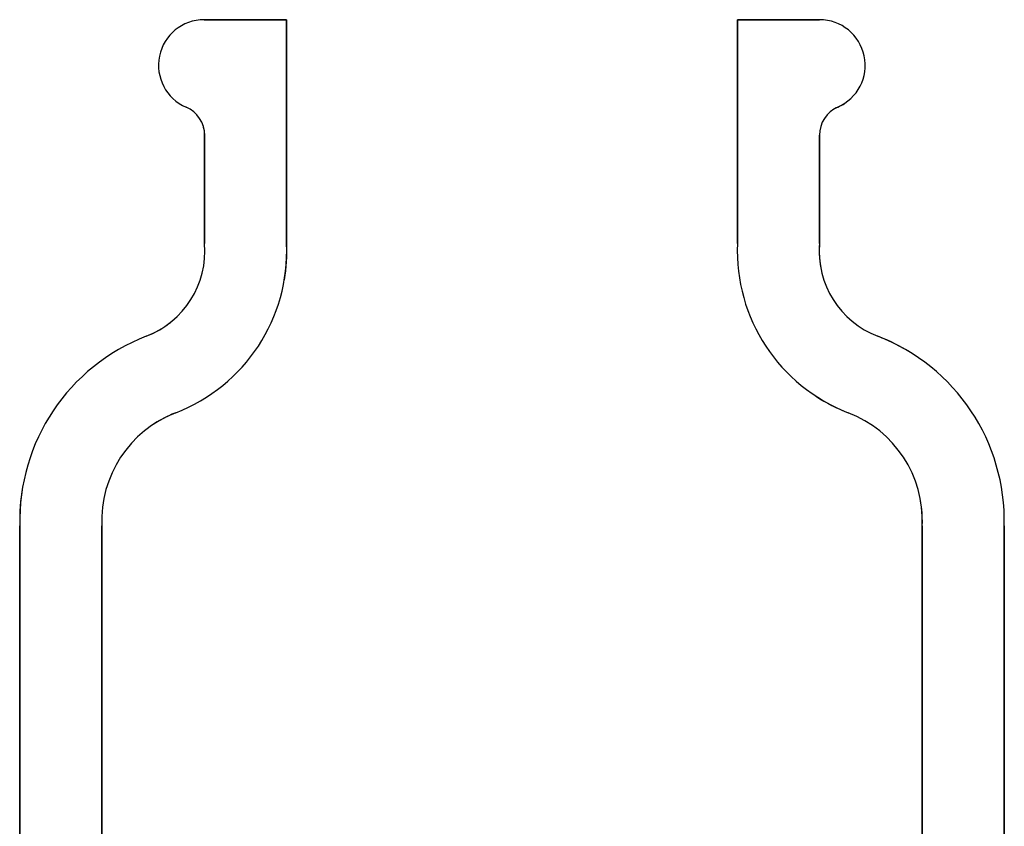
# Model space of a CAD drawing. Units: inches. Extents: x -26.6 to 33.5, y -42.7 to 2.
# Drawn here: x -18.2 to -15.2, y -8.8 to -6.4 of the extents above; entities that cross this region are included whole.
import ezdxf

# ---------------------------------------------------------------- set-up
doc = ezdxf.new("R2010")
doc.units = ezdxf.units.IN
doc.header["$MEASUREMENT"] = 0
doc.layers.add('1_REV_BLOCK_COL_A', color=7, linetype='Continuous')

msp = doc.modelspace()

# ---------------------------------------------------------------- linework, layer by layer
at = {"layer": '1_REV_BLOCK_COL_A', "color": 7, "linetype": 'Continuous'}
for p, q in [((-17.6849, -6.3717), (-17.4331, -6.3717)), ((-17.6849, -6.3717), (-17.6849, -6.3718)), ((-17.4332, -6.3718), (-17.6849, -6.3718)), ((-17.4331, -6.3717), (-17.4332, -6.3718)), ((-17.4332, -7.0535), (-17.4332, -6.3718)), ((-17.4331, -6.3717), (-17.4331, -7.0535)), ((-16.0597, -6.3717), (-16.0597, -7.0535)), ((-16.0597, -6.3717), (-15.809, -6.3717)), ((-16.0597, -6.3717), (-16.0595, -6.3718)), ((-16.0595, -7.0535), (-16.0595, -6.3718)), ((-15.809, -6.3718), (-16.0595, -6.3718)), ((-15.809, -6.3717), (-15.809, -6.3718)), ((-17.7397, -6.638), (-17.7396, -6.6379)), ((-15.7536, -6.6377), (-15.7536, -6.6376)), ((-17.6831, -7.0535), (-17.6831, -6.7239)), ((-17.6831, -6.7239), (-17.683, -6.7239)), ((-17.683, -6.7239), (-17.683, -7.0535)), ((-15.8097, -6.7234), (-15.8098, -6.7234)), ((-15.8098, -7.0535), (-15.8098, -6.7234)), ((-15.8097, -6.7234), (-15.8097, -7.0535)), ((-17.6831, -7.0535), (-17.683, -7.0535)), ((-17.4331, -7.0535), (-17.4332, -7.0535)), ((-16.0597, -7.0535), (-16.0595, -7.0535)), ((-15.8097, -7.0535), (-15.8098, -7.0535)), ((-17.8608, -7.3354), (-17.8608, -7.3356)), ((-15.6319, -7.3354), (-15.632, -7.3356)), ((-17.7709, -7.5686), (-17.771, -7.5685)), ((-15.7218, -7.5686), (-15.7218, -7.5685)), ((-18.2464, -7.9124), (-18.2462, -7.9124)), ((-18.2464, -14.1213), (-18.2464, -7.9124)), ((-18.2462, -7.9124), (-18.2462, -14.1213)), ((-17.9964, -7.9124), (-17.9965, -7.9124)), ((-17.9965, -14.1213), (-17.9965, -7.9124)), ((-17.9964, -7.9124), (-17.9964, -14.1213)), ((-15.4964, -7.9124), (-15.4962, -7.9124)), ((-15.4964, -14.1213), (-15.4964, -7.9124)), ((-15.4962, -7.9124), (-15.4962, -14.1213)), ((-15.2464, -7.9124), (-15.2465, -7.9124)), ((-15.2465, -14.1213), (-15.2465, -7.9124)), ((-15.2464, -7.9124), (-15.2464, -14.1213))]:
    msp.add_line(p, q, dxfattribs=at)
for centre, radius, start, end in [((-17.6849, -6.5105), 0.1387, 90, 246.7728), ((-17.6849, -6.5105), 0.1388, 90, 99.9871), ((-15.809, -6.5105), 0.1387, 293.5492, 90), ((-15.809, -6.5105), 0.1388, 293.5492, 303.2871), ((-17.7765, -6.7239), 0.0936, 0, 66.7728), ((-15.7162, -6.7234), 0.0936, 113.5492, 180), ((-15.7162, -6.7234), 0.0935, 113.5492, 128.0097), ((-17.7765, -6.7239), 0.0935, 0, 14.543), ((-17.9612, -7.0751), 0.2791, 291.0917, 4.4414), ((-17.9612, -7.0755), 0.5284, 291.0951, 2.3779), ((-17.9612, -7.0755), 0.5286, 350.4142, 2.3773), ((-15.5316, -7.0755), 0.5284, 177.6221, 248.9049), ((-15.5315, -7.0751), 0.2791, 175.5586, 248.9083), ((-15.5315, -7.0751), 0.279, 175.5575, 192.9853), ((-17.9612, -7.0751), 0.279, 291.0917, 308.5736), ((-17.644, -7.8976), 0.6024, 111.0914, 181.4086), ((-15.8487, -7.8976), 0.6024, 358.5913, 68.9086), ((-15.8488, -7.8976), 0.6026, 57.566, 68.9083), ((-15.5316, -7.0755), 0.5286, 236.9122, 248.9046), ((-17.644, -7.8976), 0.3528, 111.0951, 182.4062), ((-17.644, -7.8976), 0.3527, 111.0954, 127.5817), ((-15.8487, -7.8976), 0.3528, 357.5938, 68.9049), ((-17.644, -7.8976), 0.6026, 170.1947, 181.4082), ((-15.8488, -7.8976), 0.3527, 357.5936, 13.985)]:
    msp.add_arc(centre, radius, start, end, dxfattribs=at)

doc.saveas('drawing.dxf')
